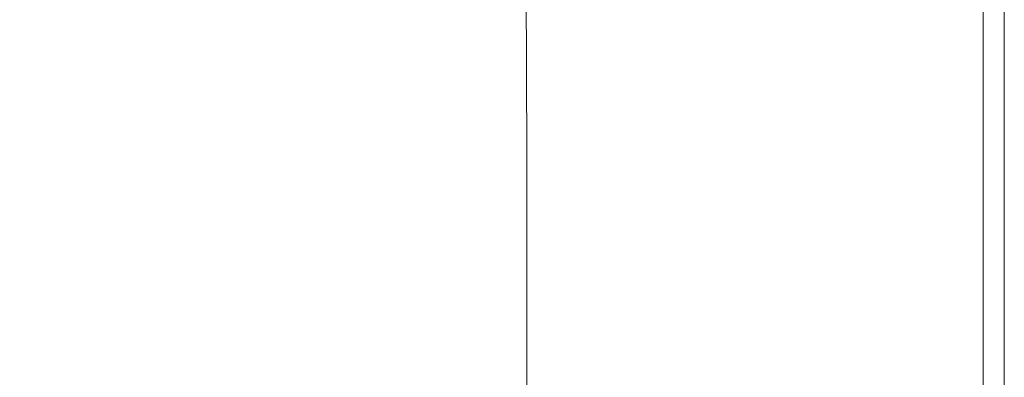
# Model space of a CAD drawing. Extents: x -1910 to -409, y -654 to 46.
# Drawn here: x -571 to -409, y -216 to -157 of the extents above; entities that cross this region are included whole.
import ezdxf

# ---------------------------------------------------------------- set-up
doc = ezdxf.new("R2010")
doc.units = 0
doc.header["$LTSCALE"] = 500
doc.header["$MEASUREMENT"] = 0
doc.layers.add('EXC-CERAMIKA', color=7, linetype='Continuous')

msp = doc.modelspace()

# ---------------------------------------------------------------- linework, layer by layer
at = {"layer": 'EXC-CERAMIKA', "lineweight": 0}
for points, invisible_edges in [([(-456.15, -178.69, 142.8), (-443.41, -98.67, 142.8), (-449.81, -107.61, 142.8), (-456.15, -178.69, 142.8)], 15), ([(-443.41, -98.67, 142.8), (-456.15, -178.69, 142.8), (-430.58, -116.45, 142.8), (-443.41, -98.67, 142.8)], 15), ([(-468.93, -190.98, 142.8), (-449.81, -107.61, 142.8), (-468.94, -162.18, 142.8), (-468.93, -190.98, 142.8)], 15), ([(-456.21, -116.54, 142.8), (-468.94, -162.18, 142.8), (-449.81, -107.61, 142.8), (-456.21, -116.54, 142.8)], 15), ([(-449.81, -107.61, 142.8), (-468.93, -190.98, 142.8), (-456.15, -178.69, 142.8), (-449.81, -107.61, 142.8)], 15), ([(-468.94, -162.18, 142.8), (-456.21, -116.54, 142.8), (-469, -134.41, 142.8), (-468.94, -162.18, 142.8)], 15), ([(-443.37, -201.09, 142.8), (-430.58, -116.45, 142.8), (-456.15, -178.69, 142.8), (-443.37, -201.09, 142.8)], 15), ([(-430.58, -116.45, 142.8), (-443.37, -201.09, 142.8), (-430.59, -191.75, 142.8), (-430.58, -116.45, 142.8)], 15), ([(-430.59, -191.75, 142.8), (-424.55, -148.3, 142.71), (-430.58, -116.45, 142.8), (-430.59, -191.75, 142.8)], 15), ([(-409.08, -133.52, 132.12), (-408.82, -175.99, 125.82), (-408.82, -133.34, 125.82), (-409.08, -133.52, 132.12)], 15), ([(-408.82, -133.34, 125.82), (-408.69, -175.98, 118.08), (-408.69, -133.33, 118.08), (-408.82, -133.34, 125.82)], 15), ([(-408.69, -175.98, 118.08), (-408.82, -133.34, 125.82), (-408.82, -175.99, 125.82), (-408.69, -175.98, 118.08)], 15), ([(-408.65, -176.07, 109.36), (-408.69, -133.33, 118.08), (-408.69, -175.98, 118.08), (-408.65, -176.07, 109.36)], 15), ([(-408.69, -133.33, 118.08), (-408.65, -176.07, 109.36), (-408.65, -133.46, 109.36), (-408.69, -133.33, 118.08)], 15), ([(-516.14, -157.36, -17.41), (-511, -134.2, 13.82), (-516.44, -138.34, -17.41), (-516.14, -157.36, -17.41)], 15), ([(-511, -134.2, 13.82), (-516.14, -157.36, -17.41), (-510.65, -153.67, 13.82), (-511, -134.2, 13.82)], 15), ([(-474.98, -169.37, 142.71), (-469, -134.41, 142.8), (-475.06, -142.84, 142.71), (-474.98, -169.37, 142.71)], 15), ([(-469, -134.41, 142.8), (-474.98, -169.37, 142.71), (-468.94, -162.18, 142.8), (-469, -134.41, 142.8)], 15), ([(-412.14, -136.39, 140.97), (-410.43, -177.05, 139.3), (-410.43, -134.75, 139.3), (-412.14, -136.39, 140.97)], 15), ([(-410.43, -134.75, 139.3), (-409.51, -176.4, 136.48), (-409.51, -133.89, 136.48), (-410.43, -134.75, 139.3)], 15), ([(-409.51, -176.4, 136.48), (-410.43, -134.75, 139.3), (-410.43, -177.05, 139.3), (-409.51, -176.4, 136.48)], 15), ([(-409.51, -133.89, 136.48), (-409.08, -176.12, 132.12), (-409.08, -133.52, 132.12), (-409.51, -133.89, 136.48)], 15), ([(-409.08, -176.12, 132.12), (-409.51, -133.89, 136.48), (-409.51, -176.4, 136.48), (-409.08, -176.12, 132.12)], 15), ([(-408.82, -175.99, 125.82), (-409.08, -133.52, 132.12), (-409.08, -176.12, 132.12), (-408.82, -175.99, 125.82)], 15), ([(-408.65, -133.46, 109.36), (-408.65, -176.22, 100.16), (-408.65, -133.66, 100.16), (-408.65, -133.46, 109.36)], 13), ([(-408.65, -176.22, 100.16), (-408.65, -133.46, 109.36), (-408.65, -176.07, 109.36), (-408.65, -176.22, 100.16)], 15), ([(-414.97, -139.1, 141.89), (-412.15, -178.29, 140.97), (-412.14, -136.39, 140.97), (-414.97, -139.1, 141.89)], 13), ([(-410.43, -177.05, 139.3), (-412.14, -136.39, 140.97), (-412.15, -178.29, 140.97), (-410.43, -177.05, 139.3)], 15), ([(-490.08, -140.06, 136.11), (-487.64, -160.17, 140.98), (-487.89, -137.35, 140.98), (-490.08, -140.06, 136.11)], 15), ([(-484.72, -156.22, 141.89), (-487.89, -137.35, 140.98), (-487.64, -160.17, 140.98), (-484.72, -156.22, 141.89)], 13), ([(-543.62, -159.02, -173.53), (-538.35, -139.07, -142.31), (-543.7, -143.58, -173.53), (-543.62, -159.02, -173.53)], 15), ([(-538.35, -139.07, -142.31), (-543.62, -159.02, -173.53), (-538.18, -154.88, -142.31), (-538.35, -139.07, -142.31)], 15), ([(-521.62, -161.05, -48.63), (-516.44, -138.34, -17.41), (-521.87, -142.47, -48.63), (-521.62, -161.05, -48.63)], 15), ([(-516.44, -138.34, -17.41), (-521.62, -161.05, -48.63), (-516.14, -157.36, -17.41), (-516.44, -138.34, -17.41)], 15), ([(-419.23, -183.45, 142.44), (-414.97, -139.1, 141.89), (-419.22, -143.18, 142.44), (-419.23, -183.45, 142.44)], 15), ([(-414.97, -139.1, 141.89), (-419.23, -183.45, 142.44), (-414.98, -180.35, 141.89), (-414.97, -139.1, 141.89)], 15), ([(-412.15, -178.29, 140.97), (-414.97, -139.1, 141.89), (-414.98, -180.35, 141.89), (-412.15, -178.29, 140.97)], 15), ([(-492.16, -141.62, 123.69), (-489.81, -162.61, 136.11), (-490.08, -140.06, 136.11), (-492.16, -141.62, 123.69)], 15), ([(-487.64, -160.17, 140.98), (-490.08, -140.06, 136.11), (-489.81, -162.61, 136.11), (-487.64, -160.17, 140.98)], 15), ([(-579.66, -158.41, -241.7), (-569.97, -143.06, -231.9), (-580.18, -146.24, -241.57), (-579.66, -158.41, -241.7)], 15), ([(-569.97, -143.06, -231.9), (-579.66, -158.41, -241.7), (-569.15, -155.64, -231.86), (-569.97, -143.06, -231.9)], 15), ([(-527.11, -164.75, -79.86), (-521.87, -142.47, -48.63), (-527.31, -146.61, -79.86), (-527.11, -164.75, -79.86)], 15), ([(-521.87, -142.47, -48.63), (-527.11, -164.75, -79.86), (-521.62, -161.05, -48.63), (-521.87, -142.47, -48.63)], 15), ([(-495.06, -143.27, 103.73), (-491.9, -164, 123.69), (-492.16, -141.62, 123.69), (-495.06, -143.27, 103.73)], 15), ([(-489.81, -162.61, 136.11), (-492.16, -141.62, 123.69), (-491.9, -164, 123.69), (-489.81, -162.61, 136.11)], 15), ([(-480.33, -175.72, 142.44), (-475.06, -142.84, 142.71), (-480.41, -150.28, 142.44), (-480.33, -175.72, 142.44)], 15), ([(-475.06, -142.84, 142.71), (-480.33, -175.72, 142.44), (-474.98, -169.37, 142.71), (-475.06, -142.84, 142.71)], 15), ([(-424.55, -187.34, 142.71), (-419.22, -143.18, 142.44), (-424.55, -148.3, 142.71), (-424.55, -187.34, 142.71)], 15), ([(-419.22, -143.18, 142.44), (-424.55, -187.34, 142.71), (-419.23, -183.45, 142.44), (-419.22, -143.18, 142.44)], 15), ([(-550.18, -163.02, -200.53), (-543.7, -143.58, -173.53), (-550.2, -147.96, -200.53), (-550.18, -163.02, -200.53)], 15), ([(-543.7, -143.58, -173.53), (-550.18, -163.02, -200.53), (-543.62, -159.02, -173.53), (-543.7, -143.58, -173.53)], 15), ([(-499.45, -168.07, 76.27), (-495.06, -143.27, 103.73), (-499.68, -146.29, 76.27), (-499.45, -168.07, 76.27)], 15), ([(-495.06, -143.27, 103.73), (-499.45, -168.07, 76.27), (-494.81, -165.46, 103.73), (-495.06, -143.27, 103.73)], 15), ([(-491.9, -164, 123.69), (-495.06, -143.27, 103.73), (-494.81, -165.46, 103.73), (-491.9, -164, 123.69)], 15), ([(-504.97, -171.27, 45.04), (-499.68, -146.29, 76.27), (-505.17, -149.98, 45.04), (-504.97, -171.27, 45.04)], 15), ([(-499.68, -146.29, 76.27), (-504.97, -171.27, 45.04), (-499.45, -168.07, 76.27), (-499.68, -146.29, 76.27)], 15), ([(-550.2, -147.96, -200.53), (-559.01, -166.75, -219.06), (-550.18, -163.02, -200.53), (-550.2, -147.96, -200.53)], 15), ([(-559.01, -166.75, -219.06), (-550.2, -147.96, -200.53), (-559.01, -152.07, -219.06), (-559.01, -166.75, -219.06)], 15), ([(-532.59, -168.44, -111.08), (-527.31, -146.61, -79.86), (-532.74, -150.75, -111.08), (-532.59, -168.44, -111.08)], 15), ([(-527.31, -146.61, -79.86), (-532.59, -168.44, -111.08), (-527.11, -164.75, -79.86), (-527.31, -146.61, -79.86)], 15), ([(-424.55, -148.3, 142.71), (-430.59, -191.75, 142.8), (-424.55, -187.34, 142.71), (-424.55, -148.3, 142.71)], 15), ([(-538.08, -172.13, -142.31), (-532.74, -150.75, -111.08), (-538.18, -154.88, -142.31), (-538.08, -172.13, -142.31)], 15), ([(-532.74, -150.75, -111.08), (-538.08, -172.13, -142.31), (-532.59, -168.44, -111.08), (-532.74, -150.75, -111.08)], 15), ([(-510.48, -174.46, 13.82), (-505.17, -149.98, 45.04), (-510.65, -153.67, 13.82), (-510.48, -174.46, 13.82)], 15), ([(-505.17, -149.98, 45.04), (-510.48, -174.46, 13.82), (-504.97, -171.27, 45.04), (-505.17, -149.98, 45.04)], 15), ([(-484.64, -180.78, 141.89), (-480.41, -150.28, 142.44), (-484.72, -156.22, 141.89), (-484.64, -180.78, 141.89)], 15), ([(-480.41, -150.28, 142.44), (-484.64, -180.78, 141.89), (-480.33, -175.72, 142.44), (-480.41, -150.28, 142.44)], 15), ([(-559.01, -152.07, -219.06), (-569.15, -169.97, -231.86), (-559.01, -166.75, -219.06), (-559.01, -152.07, -219.06)], 15), ([(-569.15, -169.97, -231.86), (-559.01, -152.07, -219.06), (-569.15, -155.64, -231.86), (-569.15, -169.97, -231.86)], 15), ([(-515.99, -177.66, -17.41), (-510.65, -153.67, 13.82), (-516.14, -157.36, -17.41), (-515.99, -177.66, -17.41)], 15), ([(-510.65, -153.67, 13.82), (-515.99, -177.66, -17.41), (-510.48, -174.46, 13.82), (-510.65, -153.67, 13.82)], 15), ([(-569.15, -155.64, -231.86), (-579.66, -158.41, -241.7), (-569.15, -169.97, -231.86), (-569.15, -155.64, -231.86)], 15), ([(-543.57, -175.82, -173.53), (-538.18, -154.88, -142.31), (-543.62, -159.02, -173.53), (-543.57, -175.82, -173.53)], 15), ([(-538.18, -154.88, -142.31), (-543.57, -175.82, -173.53), (-538.08, -172.13, -142.31), (-538.18, -154.88, -142.31)], 15), ([(-521.5, -180.86, -48.63), (-516.14, -157.36, -17.41), (-521.62, -161.05, -48.63), (-521.5, -180.86, -48.63)], 15), ([(-516.14, -157.36, -17.41), (-521.5, -180.86, -48.63), (-515.99, -177.66, -17.41), (-516.14, -157.36, -17.41)], 15), ([(-487.64, -160.17, 140.98), (-484.64, -180.78, 141.89), (-484.72, -156.22, 141.89), (-487.64, -160.17, 140.98)], 15), ([(-579.66, -158.41, -241.7), (-569.15, -185.54, -231.86), (-569.15, -169.97, -231.86), (-579.66, -158.41, -241.7)], 15), ([(-569.15, -185.54, -231.86), (-579.66, -158.41, -241.7), (-579.66, -187.75, -241.7), (-569.15, -185.54, -231.86)], 15), ([(-550.17, -179.38, -200.53), (-543.62, -159.02, -173.53), (-550.18, -163.02, -200.53), (-550.17, -179.38, -200.53)], 15), ([(-543.62, -159.02, -173.53), (-550.17, -179.38, -200.53), (-543.57, -175.82, -173.53), (-543.62, -159.02, -173.53)], 15), ([(-527.01, -184.05, -79.86), (-521.62, -161.05, -48.63), (-527.11, -164.75, -79.86), (-527.01, -184.05, -79.86)], 15), ([(-521.62, -161.05, -48.63), (-527.01, -184.05, -79.86), (-521.5, -180.86, -48.63), (-521.62, -161.05, -48.63)], 15), ([(-489.81, -162.61, 136.11), (-487.55, -184.15, 140.98), (-487.64, -160.17, 140.98), (-489.81, -162.61, 136.11)], 15), ([(-484.64, -180.78, 141.89), (-487.64, -160.17, 140.98), (-487.55, -184.15, 140.98), (-484.64, -180.78, 141.89)], 13), ([(-491.9, -164, 123.69), (-489.72, -186.22, 136.11), (-489.81, -162.61, 136.11), (-491.9, -164, 123.69)], 15), ([(-487.55, -184.15, 140.98), (-489.81, -162.61, 136.11), (-489.72, -186.22, 136.11), (-487.55, -184.15, 140.98)], 15), ([(-468.94, -162.18, 142.8), (-474.98, -196.78, 142.71), (-468.93, -190.98, 142.8), (-468.94, -162.18, 142.8)], 15), ([(-474.98, -196.78, 142.71), (-468.94, -162.18, 142.8), (-474.98, -169.37, 142.71), (-474.98, -196.78, 142.71)], 15), ([(-559.01, -166.75, -219.06), (-550.17, -179.38, -200.53), (-550.18, -163.02, -200.53), (-559.01, -166.75, -219.06)], 15), ([(-494.81, -165.46, 103.73), (-491.81, -187.4, 123.69), (-491.9, -164, 123.69), (-494.81, -165.46, 103.73)], 15), ([(-489.72, -186.22, 136.11), (-491.9, -164, 123.69), (-491.81, -187.4, 123.69), (-489.72, -186.22, 136.11)], 15), ([(-532.52, -187.25, -111.08), (-527.11, -164.75, -79.86), (-532.59, -168.44, -111.08), (-532.52, -187.25, -111.08)], 15), ([(-527.11, -164.75, -79.86), (-532.52, -187.25, -111.08), (-527.01, -184.05, -79.86), (-527.11, -164.75, -79.86)], 15), ([(-499.38, -190.81, 76.27), (-494.81, -165.46, 103.73), (-499.45, -168.07, 76.27), (-499.38, -190.81, 76.27)], 15), ([(-494.81, -165.46, 103.73), (-499.38, -190.81, 76.27), (-494.73, -188.63, 103.73), (-494.81, -165.46, 103.73)], 15), ([(-491.81, -187.4, 123.69), (-494.81, -165.46, 103.73), (-494.73, -188.63, 103.73), (-491.81, -187.4, 123.69)], 15), ([(-569.15, -169.97, -231.86), (-559.01, -182.68, -219.06), (-559.01, -166.75, -219.06), (-569.15, -169.97, -231.86)], 15), ([(-550.17, -179.38, -200.53), (-559.01, -166.75, -219.06), (-559.01, -182.68, -219.06), (-550.17, -179.38, -200.53)], 15), ([(-538.03, -190.44, -142.31), (-532.59, -168.44, -111.08), (-538.08, -172.13, -142.31), (-538.03, -190.44, -142.31)], 15), ([(-532.59, -168.44, -111.08), (-538.03, -190.44, -142.31), (-532.52, -187.25, -111.08), (-532.59, -168.44, -111.08)], 15), ([(-504.9, -193.48, 45.04), (-499.45, -168.07, 76.27), (-504.97, -171.27, 45.04), (-504.9, -193.48, 45.04)], 15), ([(-499.45, -168.07, 76.27), (-504.9, -193.48, 45.04), (-499.38, -190.81, 76.27), (-499.45, -168.07, 76.27)], 15), ([(-559.01, -182.68, -219.06), (-569.15, -169.97, -231.86), (-569.15, -185.54, -231.86), (-559.01, -182.68, -219.06)], 15), ([(-474.98, -169.37, 142.71), (-480.33, -201.9, 142.44), (-474.98, -196.78, 142.71), (-474.98, -169.37, 142.71)], 15), ([(-480.33, -201.9, 142.44), (-474.98, -169.37, 142.71), (-480.33, -175.72, 142.44), (-480.33, -201.9, 142.44)], 15), ([(-543.54, -193.64, -173.53), (-538.08, -172.13, -142.31), (-543.57, -175.82, -173.53), (-543.54, -193.64, -173.53)], 15), ([(-538.08, -172.13, -142.31), (-543.54, -193.64, -173.53), (-538.03, -190.44, -142.31), (-538.08, -172.13, -142.31)], 15), ([(-510.42, -196.14, 13.82), (-504.97, -171.27, 45.04), (-510.48, -174.46, 13.82), (-510.42, -196.14, 13.82)], 15), ([(-504.97, -171.27, 45.04), (-510.42, -196.14, 13.82), (-504.9, -193.48, 45.04), (-504.97, -171.27, 45.04)], 15), ([(-515.94, -198.81, -17.41), (-510.48, -174.46, 13.82), (-515.99, -177.66, -17.41), (-515.94, -198.81, -17.41)], 15), ([(-510.48, -174.46, 13.82), (-515.94, -198.81, -17.41), (-510.42, -196.14, 13.82), (-510.48, -174.46, 13.82)], 15), ([(-484.63, -205.98, 141.89), (-480.33, -175.72, 142.44), (-484.64, -180.78, 141.89), (-484.63, -205.98, 141.89)], 15), ([(-480.33, -175.72, 142.44), (-484.63, -205.98, 141.89), (-480.33, -201.9, 142.44), (-480.33, -175.72, 142.44)], 15), ([(-550.16, -196.72, -200.53), (-543.57, -175.82, -173.53), (-550.17, -179.38, -200.53), (-550.16, -196.72, -200.53)], 15), ([(-543.57, -175.82, -173.53), (-550.16, -196.72, -200.53), (-543.54, -193.64, -173.53), (-543.57, -175.82, -173.53)], 15), ([(-412.15, -178.29, 140.97), (-410.43, -219.35, 139.3), (-410.43, -177.05, 139.3), (-412.15, -178.29, 140.97)], 15), ([(-410.43, -177.05, 139.3), (-409.51, -218.91, 136.48), (-409.51, -176.4, 136.48), (-410.43, -177.05, 139.3)], 15), ([(-409.51, -218.91, 136.48), (-410.43, -177.05, 139.3), (-410.43, -219.35, 139.3), (-409.51, -218.91, 136.48)], 15), ([(-409.51, -176.4, 136.48), (-409.08, -218.72, 132.12), (-409.08, -176.12, 132.12), (-409.51, -176.4, 136.48)], 15), ([(-409.08, -218.72, 132.12), (-409.51, -176.4, 136.48), (-409.51, -218.91, 136.48), (-409.08, -218.72, 132.12)], 15), ([(-409.08, -176.12, 132.12), (-408.82, -218.63, 125.82), (-408.82, -175.99, 125.82), (-409.08, -176.12, 132.12)], 15), ([(-408.82, -218.63, 125.82), (-409.08, -176.12, 132.12), (-409.08, -218.72, 132.12), (-408.82, -218.63, 125.82)], 15), ([(-408.82, -175.99, 125.82), (-408.69, -218.63, 118.08), (-408.69, -175.98, 118.08), (-408.82, -175.99, 125.82)], 15), ([(-408.69, -218.63, 118.08), (-408.82, -175.99, 125.82), (-408.82, -218.63, 125.82), (-408.69, -218.63, 118.08)], 15), ([(-408.65, -218.69, 109.36), (-408.69, -175.98, 118.08), (-408.69, -218.63, 118.08), (-408.65, -218.69, 109.36)], 15), ([(-408.69, -175.98, 118.08), (-408.65, -218.69, 109.36), (-408.65, -176.07, 109.36), (-408.69, -175.98, 118.08)], 15), ([(-408.65, -176.07, 109.36), (-408.65, -218.79, 100.16), (-408.65, -176.22, 100.16), (-408.65, -176.07, 109.36)], 13), ([(-408.65, -218.79, 100.16), (-408.65, -176.07, 109.36), (-408.65, -218.69, 109.36), (-408.65, -218.79, 100.16)], 15), ([(-521.46, -201.48, -48.63), (-515.99, -177.66, -17.41), (-521.5, -180.86, -48.63), (-521.46, -201.48, -48.63)], 15), ([(-515.99, -177.66, -17.41), (-521.46, -201.48, -48.63), (-515.94, -198.81, -17.41), (-515.99, -177.66, -17.41)], 15), ([(-468.93, -248.59, 142.8), (-449.76, -238.99, 142.8), (-456.15, -178.69, 142.8), (-468.93, -248.59, 142.8)], 15), ([(-468.93, -190.98, 142.8), (-468.93, -219.78, 142.8), (-456.15, -178.69, 142.8), (-468.93, -190.98, 142.8)], 15), ([(-468.93, -248.59, 142.8), (-456.15, -178.69, 142.8), (-468.93, -219.78, 142.8), (-468.93, -248.59, 142.8)], 15), ([(-456.15, -178.69, 142.8), (-449.76, -238.99, 142.8), (-443.37, -201.09, 142.8), (-456.15, -178.69, 142.8)], 15), ([(-414.98, -180.35, 141.89), (-412.15, -220.19, 140.97), (-412.15, -178.29, 140.97), (-414.98, -180.35, 141.89)], 13), ([(-410.43, -219.35, 139.3), (-412.15, -178.29, 140.97), (-412.15, -220.19, 140.97), (-410.43, -219.35, 139.3)], 15), ([(-559.01, -182.68, -219.06), (-550.16, -196.72, -200.53), (-550.17, -179.38, -200.53), (-559.01, -182.68, -219.06)], 15), ([(-414.98, -180.35, 141.89), (-419.23, -223.72, 142.44), (-414.98, -221.6, 141.89), (-414.98, -180.35, 141.89)], 15), ([(-419.23, -223.72, 142.44), (-414.98, -180.35, 141.89), (-419.23, -183.45, 142.44), (-419.23, -223.72, 142.44)], 15), ([(-412.15, -220.19, 140.97), (-414.98, -180.35, 141.89), (-414.98, -221.6, 141.89), (-412.15, -220.19, 140.97)], 15), ([(-526.98, -204.14, -79.86), (-521.5, -180.86, -48.63), (-527.01, -184.05, -79.86), (-526.98, -204.14, -79.86)], 15), ([(-521.5, -180.86, -48.63), (-526.98, -204.14, -79.86), (-521.46, -201.48, -48.63), (-521.5, -180.86, -48.63)], 15), ([(-487.55, -184.15, 140.98), (-484.63, -205.98, 141.89), (-484.64, -180.78, 141.89), (-487.55, -184.15, 140.98)], 15), ([(-569.15, -185.54, -231.86), (-559.01, -199.57, -219.06), (-559.01, -182.68, -219.06), (-569.15, -185.54, -231.86)], 15), ([(-550.16, -196.72, -200.53), (-559.01, -182.68, -219.06), (-559.01, -199.57, -219.06), (-550.16, -196.72, -200.53)], 15), ([(-419.23, -183.45, 142.44), (-424.55, -226.38, 142.71), (-419.23, -223.72, 142.44), (-419.23, -183.45, 142.44)], 15), ([(-424.55, -226.38, 142.71), (-419.23, -183.45, 142.44), (-424.55, -187.34, 142.71), (-424.55, -226.38, 142.71)], 15), ([(-532.49, -206.81, -111.08), (-527.01, -184.05, -79.86), (-532.52, -187.25, -111.08), (-532.49, -206.81, -111.08)], 15), ([(-527.01, -184.05, -79.86), (-532.49, -206.81, -111.08), (-526.98, -204.14, -79.86), (-527.01, -184.05, -79.86)], 15), ([(-489.72, -186.22, 136.11), (-487.55, -208.69, 140.98), (-487.55, -184.15, 140.98), (-489.72, -186.22, 136.11)], 15), ([(-484.63, -205.98, 141.89), (-487.55, -184.15, 140.98), (-487.55, -208.69, 140.98), (-484.63, -205.98, 141.89)], 13), ([(-579.66, -187.75, -241.7), (-569.15, -202.02, -231.86), (-569.15, -185.54, -231.86), (-579.66, -187.75, -241.7)], 15), ([(-559.01, -199.57, -219.06), (-569.15, -185.54, -231.86), (-569.15, -202.02, -231.86), (-559.01, -199.57, -219.06)], 15), ([(-491.81, -187.4, 123.69), (-489.72, -210.36, 136.11), (-489.72, -186.22, 136.11), (-491.81, -187.4, 123.69)], 15), ([(-487.55, -208.69, 140.98), (-489.72, -186.22, 136.11), (-489.72, -210.36, 136.11), (-487.55, -208.69, 140.98)], 15), ([(-569.15, -202.02, -231.86), (-579.66, -187.75, -241.7), (-579.66, -203.92, -241.7), (-569.15, -202.02, -231.86)], 15), ([(-538.01, -209.47, -142.31), (-532.52, -187.25, -111.08), (-538.03, -190.44, -142.31), (-538.01, -209.47, -142.31)], 15), ([(-532.52, -187.25, -111.08), (-538.01, -209.47, -142.31), (-532.49, -206.81, -111.08), (-532.52, -187.25, -111.08)], 15), ([(-494.73, -188.63, 103.73), (-499.38, -214.03, 76.27), (-494.73, -212.29, 103.73), (-494.73, -188.63, 103.73)], 15), ([(-499.38, -214.03, 76.27), (-494.73, -188.63, 103.73), (-499.38, -190.81, 76.27), (-499.38, -214.03, 76.27)], 15), ([(-494.73, -188.63, 103.73), (-491.81, -211.31, 123.69), (-491.81, -187.4, 123.69), (-494.73, -188.63, 103.73)], 15), ([(-491.81, -211.31, 123.69), (-494.73, -188.63, 103.73), (-494.73, -212.29, 103.73), (-491.81, -211.31, 123.69)], 15), ([(-489.72, -210.36, 136.11), (-491.81, -187.4, 123.69), (-491.81, -211.31, 123.69), (-489.72, -210.36, 136.11)], 15), ([(-424.55, -187.34, 142.71), (-430.59, -267.05, 142.8), (-424.55, -226.38, 142.71), (-424.55, -187.34, 142.71)], 15), ([(-430.59, -267.05, 142.8), (-424.55, -187.34, 142.71), (-430.59, -191.75, 142.8), (-430.59, -267.05, 142.8)], 15), ([(-543.53, -212.14, -173.53), (-538.03, -190.44, -142.31), (-543.54, -193.64, -173.53), (-543.53, -212.14, -173.53)], 15), ([(-538.03, -190.44, -142.31), (-543.53, -212.14, -173.53), (-538.01, -209.47, -142.31), (-538.03, -190.44, -142.31)], 15), ([(-499.38, -190.81, 76.27), (-510.42, -240.38, 13.82), (-499.38, -214.03, 76.27), (-499.38, -190.81, 76.27)], 15), ([(-510.42, -240.38, 13.82), (-499.38, -190.81, 76.27), (-504.9, -193.48, 45.04), (-510.42, -240.38, 13.82)], 15), ([(-474.98, -224.19, 142.71), (-468.93, -190.98, 142.8), (-474.98, -196.78, 142.71), (-474.98, -224.19, 142.71)], 15), ([(-468.93, -190.98, 142.8), (-474.98, -224.19, 142.71), (-468.93, -219.78, 142.8), (-468.93, -190.98, 142.8)], 15), ([(-436.98, -232.6, 142.8), (-430.59, -191.75, 142.8), (-443.37, -201.09, 142.8), (-436.98, -232.6, 142.8)], 15), ([(-430.59, -191.75, 142.8), (-436.98, -232.6, 142.8), (-430.59, -267.05, 142.8), (-430.59, -191.75, 142.8)], 15), ([(-550.16, -214.71, -200.53), (-543.54, -193.64, -173.53), (-550.16, -196.72, -200.53), (-550.16, -214.71, -200.53)], 15), ([(-543.54, -193.64, -173.53), (-550.16, -214.71, -200.53), (-543.53, -212.14, -173.53), (-543.54, -193.64, -173.53)], 15), ([(-510.42, -240.38, 13.82), (-504.9, -193.48, 45.04), (-510.42, -196.14, 13.82), (-510.42, -240.38, 13.82)], 15), ([(-559.01, -199.57, -219.06), (-550.16, -214.71, -200.53), (-550.16, -196.72, -200.53), (-559.01, -199.57, -219.06)], 15), ([(-510.42, -196.14, 13.82), (-515.94, -198.81, -17.41), (-510.42, -240.38, 13.82), (-510.42, -196.14, 13.82)], 15), ([(-480.32, -228.08, 142.44), (-474.98, -196.78, 142.71), (-480.33, -201.9, 142.44), (-480.32, -228.08, 142.44)], 15), ([(-474.98, -196.78, 142.71), (-480.32, -228.08, 142.44), (-474.98, -224.19, 142.71), (-474.98, -196.78, 142.71)], 15), ([(-569.15, -202.02, -231.86), (-559.01, -217.08, -219.06), (-559.01, -199.57, -219.06), (-569.15, -202.02, -231.86)], 15), ([(-550.16, -214.71, -200.53), (-559.01, -199.57, -219.06), (-559.01, -217.08, -219.06), (-550.16, -214.71, -200.53)], 15), ([(-521.46, -201.48, -48.63), (-526.97, -224.62, -79.86), (-515.94, -198.81, -17.41), (-521.46, -201.48, -48.63)], 15), ([(-515.94, -198.81, -17.41), (-526.97, -224.62, -79.86), (-521.45, -264.56, -48.63), (-515.94, -198.81, -17.41)], 15), ([(-515.94, -198.81, -17.41), (-521.45, -264.56, -48.63), (-515.94, -263.53, -17.41), (-515.94, -198.81, -17.41)], 15), ([(-515.94, -263.53, -17.41), (-510.42, -240.38, 13.82), (-515.94, -198.81, -17.41), (-515.94, -263.53, -17.41)], 15), ([(-526.97, -224.62, -79.86), (-521.46, -201.48, -48.63), (-526.98, -204.14, -79.86), (-526.97, -224.62, -79.86)], 15), ([(-443.37, -201.09, 142.8), (-449.76, -238.99, 142.8), (-436.98, -232.6, 142.8), (-443.37, -201.09, 142.8)], 15), ([(-579.66, -203.92, -241.7), (-569.15, -219.12, -231.86), (-569.15, -202.02, -231.86), (-579.66, -203.92, -241.7)], 15), ([(-559.01, -217.08, -219.06), (-569.15, -202.02, -231.86), (-569.15, -219.12, -231.86), (-559.01, -217.08, -219.06)], 15), ([(-484.63, -231.18, 141.89), (-480.33, -201.9, 142.44), (-484.63, -205.98, 141.89), (-484.63, -231.18, 141.89)], 15), ([(-480.33, -201.9, 142.44), (-484.63, -231.18, 141.89), (-480.32, -228.08, 142.44), (-480.33, -201.9, 142.44)], 15), ([(-569.15, -219.12, -231.86), (-579.66, -203.92, -241.7), (-579.66, -220.7, -241.7), (-569.15, -219.12, -231.86)], 15), ([(-526.98, -204.14, -79.86), (-532.49, -226.74, -111.08), (-526.97, -224.62, -79.86), (-526.98, -204.14, -79.86)], 15), ([(-532.49, -226.74, -111.08), (-526.98, -204.14, -79.86), (-532.49, -206.81, -111.08), (-532.49, -226.74, -111.08)], 15), ([(-487.55, -208.69, 140.98), (-484.63, -231.18, 141.89), (-484.63, -205.98, 141.89), (-487.55, -208.69, 140.98)], 15), ([(-532.49, -226.74, -111.08), (-532.49, -206.81, -111.08), (-538.01, -209.47, -142.31), (-532.49, -226.74, -111.08)], 15), ([(-538.01, -209.47, -142.31), (-543.53, -230.98, -173.53), (-532.49, -226.74, -111.08), (-538.01, -209.47, -142.31)], 15), ([(-543.53, -230.98, -173.53), (-538.01, -209.47, -142.31), (-543.53, -212.14, -173.53), (-543.53, -230.98, -173.53)], 15), ([(-489.72, -210.36, 136.11), (-487.54, -233.24, 140.98), (-487.55, -208.69, 140.98), (-489.72, -210.36, 136.11)], 15), ([(-484.63, -231.18, 141.89), (-487.55, -208.69, 140.98), (-487.54, -233.24, 140.98), (-484.63, -231.18, 141.89)], 13), ([(-494.73, -212.29, 103.73), (-491.81, -235.22, 123.69), (-491.81, -211.31, 123.69), (-494.73, -212.29, 103.73)], 15), ([(-491.81, -211.31, 123.69), (-489.72, -234.5, 136.11), (-489.72, -210.36, 136.11), (-491.81, -211.31, 123.69)], 15), ([(-489.72, -234.5, 136.11), (-491.81, -211.31, 123.69), (-491.81, -235.22, 123.69), (-489.72, -234.5, 136.11)], 15), ([(-487.54, -233.24, 140.98), (-489.72, -210.36, 136.11), (-489.72, -234.5, 136.11), (-487.54, -233.24, 140.98)], 15), ([(-543.53, -212.14, -173.53), (-550.16, -233.02, -200.53), (-543.53, -230.98, -173.53), (-543.53, -212.14, -173.53)], 15), ([(-550.16, -233.02, -200.53), (-543.53, -212.14, -173.53), (-550.16, -214.71, -200.53), (-550.16, -233.02, -200.53)], 15), ([(-499.38, -237.24, 76.27), (-494.73, -212.29, 103.73), (-499.38, -214.03, 76.27), (-499.38, -237.24, 76.27)], 15), ([(-494.73, -212.29, 103.73), (-499.38, -237.24, 76.27), (-494.73, -235.95, 103.73), (-494.73, -212.29, 103.73)], 15), ([(-491.81, -235.22, 123.69), (-494.73, -212.29, 103.73), (-494.73, -235.95, 103.73), (-491.81, -235.22, 123.69)], 15), ([(-559.01, -217.08, -219.06), (-550.16, -233.02, -200.53), (-550.16, -214.71, -200.53), (-559.01, -217.08, -219.06)], 15), ([(-499.38, -214.03, 76.27), (-510.42, -240.38, 13.82), (-499.38, -237.24, 76.27), (-499.38, -214.03, 76.27)], 15)]:
    msp.add_3dface(points, dxfattribs=dict(at, invisible_edges=invisible_edges))

doc.saveas('drawing.dxf')
